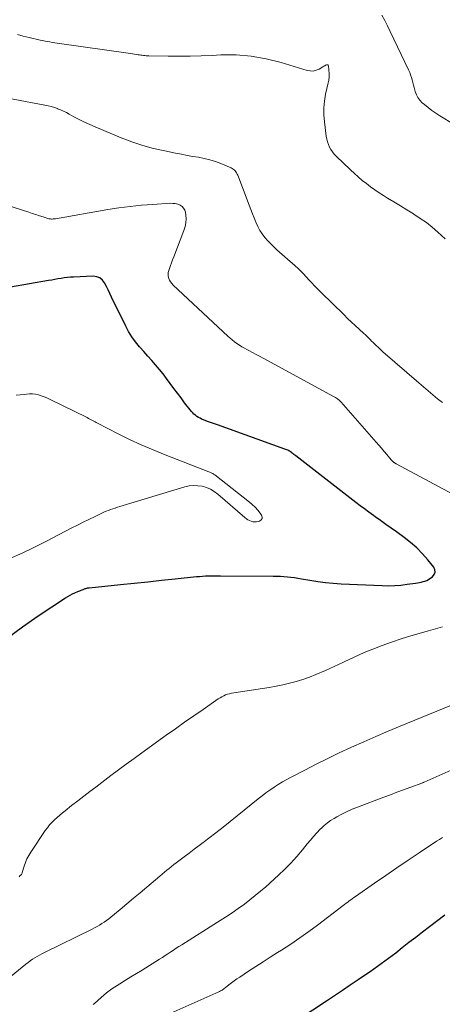
# Model space of a CAD drawing. Units: feet. Extents: x 2039995 to 2045019, y 555000 to 560003.
# Drawn here: x 2040170 to 2040237, y 557621 to 557777 of the extents above; entities that cross this region are included whole.
import ezdxf

# ---------------------------------------------------------------- set-up
doc = ezdxf.new("R2010")
doc.units = ezdxf.units.FT
doc.header["$LTSCALE"] = 100
doc.header["$MEASUREMENT"] = 0
doc.layers.add('CONTOUR INDEX', color=32, linetype='Continuous', lineweight=25)
doc.layers.add('CONTOUR INTERMEDIATE', color=40, linetype='Continuous', lineweight=15)

msp = doc.modelspace()

# ---------------------------------------------------------------- linework, layer by layer
at = {"layer": 'CONTOUR INDEX', "flags": 128}
for points, elevation in [([(2040168.39, 557679.37), (2040170.79, 557681.17), (2040173.26, 557682.89), (2040177.58, 557685.75), (2040177.94, 557685.97), (2040178.31, 557686.18), (2040178.69, 557686.37), (2040179.08, 557686.54), (2040179.51, 557686.72), (2040179.69, 557686.8), (2040179.87, 557686.87), (2040180.05, 557686.95), (2040180.23, 557687.02), (2040180.36, 557687.07), (2040180.47, 557687.12), (2040180.59, 557687.16), (2040180.7, 557687.2), (2040180.82, 557687.24), (2040180.94, 557687.28), (2040181.06, 557687.3), (2040181.18, 557687.32), (2040181.31, 557687.34), (2040186.29, 557687.84), (2040188.45, 557688.06), (2040190.6, 557688.28), (2040192.76, 557688.51), (2040194.91, 557688.74), (2040198.3, 557689.1), (2040198.76, 557689.14), (2040199.22, 557689.18), (2040199.68, 557689.21), (2040200.14, 557689.22), (2040200.74, 557689.24), (2040200.9, 557689.24), (2040201.07, 557689.24), (2040201.23, 557689.24), (2040201.4, 557689.23), (2040201.56, 557689.23), (2040201.72, 557689.22), (2040201.89, 557689.22), (2040202.05, 557689.22), (2040210.4, 557689.19), (2040210.96, 557689.18), (2040211.52, 557689.16), (2040212.08, 557689.12), (2040212.63, 557689.07), (2040213.19, 557689.01), (2040213.74, 557688.94), (2040214.3, 557688.85), (2040214.85, 557688.76), (2040216.19, 557688.52), (2040217.42, 557688.32), (2040218.65, 557688.16), (2040219.88, 557688.04), (2040221.12, 557687.96), (2040227.61, 557687.68), (2040228.59, 557687.66), (2040229.57, 557687.68), (2040230.55, 557687.76), (2040231.53, 557687.88), (2040232.88, 557688.08), (2040233.18, 557688.12), (2040233.47, 557688.18), (2040233.77, 557688.24), (2040234.06, 557688.3), (2040234.35, 557688.38), (2040234.63, 557688.49), (2040234.89, 557688.63), (2040235.14, 557688.79), (2040235.55, 557689.08), (2040235.83, 557689.43), (2040235.97, 557689.79), (2040235.93, 557690.18), (2040235.75, 557690.58), (2040234.81, 557691.75), (2040233.95, 557692.72), (2040233.05, 557693.64), (2040232.08, 557694.49), (2040231.07, 557695.29), (2040229.88, 557696.15), (2040229.03, 557696.76), (2040228.19, 557697.36), (2040227.34, 557697.97), (2040226.5, 557698.57), (2040226.2, 557698.78), (2040225.5, 557699.28), (2040224.81, 557699.79), (2040224.13, 557700.3), (2040223.45, 557700.82), (2040213.94, 557708.18), (2040213.8, 557708.29), (2040213.67, 557708.39), (2040213.54, 557708.5), (2040213.4, 557708.61), (2040213.27, 557708.71), (2040213.13, 557708.81), (2040212.99, 557708.9), (2040212.84, 557708.98), (2040212.7, 557709.06), (2040212.54, 557709.13), (2040212.39, 557709.2), (2040212.23, 557709.26), (2040201.57, 557713.06), (2040201.11, 557713.22), (2040200.65, 557713.39), (2040200.19, 557713.57), (2040199.73, 557713.74), (2040199.36, 557713.88), (2040199.09, 557714), (2040198.83, 557714.12), (2040198.58, 557714.26), (2040198.33, 557714.41), (2040198.1, 557714.59), (2040197.87, 557714.77), (2040197.67, 557714.98), (2040197.48, 557715.19), (2040196.4, 557716.58), (2040195.83, 557717.33), (2040195.25, 557718.09), (2040194.69, 557718.85), (2040194.13, 557719.61), (2040194.11, 557719.64), (2040193.56, 557720.39), (2040192.99, 557721.13), (2040192.41, 557721.85), (2040191.81, 557722.56), (2040191.2, 557723.26), (2040190.59, 557723.96), (2040189.97, 557724.66), (2040189.35, 557725.36), (2040189.27, 557725.44), (2040188.65, 557726.2), (2040188.07, 557726.98), (2040187.56, 557727.82), (2040187.1, 557728.68), (2040184.86, 557733.29), (2040184.59, 557733.85), (2040184.32, 557734.4), (2040184.04, 557734.96), (2040183.77, 557735.51), (2040183.43, 557735.96), (2040183.03, 557736.3), (2040182.53, 557736.49), (2040181.97, 557736.57), (2040178.87, 557736.45), (2040178.37, 557736.42), (2040177.88, 557736.37), (2040177.38, 557736.31), (2040176.89, 557736.23), (2040176.4, 557736.14), (2040175.9, 557736.05), (2040175.41, 557735.97), (2040174.92, 557735.88), (2040168.91, 557734.86)], 840), ([(2040212.16, 557617.67), (2040218.8, 557622.06), (2040220.06, 557622.89), (2040221.31, 557623.73), (2040222.56, 557624.56), (2040223.81, 557625.4), (2040225.12, 557626.29), (2040225.71, 557626.69), (2040226.29, 557627.1), (2040226.88, 557627.51), (2040227.45, 557627.93), (2040228.03, 557628.36), (2040228.6, 557628.78), (2040229.17, 557629.22), (2040229.73, 557629.66), (2040230.75, 557630.46), (2040231.82, 557631.3), (2040232.89, 557632.13), (2040233.97, 557632.96), (2040235.05, 557633.79), (2040237.5, 557635.65)], 860)]:
    msp.add_lwpolyline(points, dxfattribs=dict(at, elevation=elevation))
at = {"layer": 'CONTOUR INTERMEDIATE', "flags": 128}
for points, elevation in [([(2040238.98, 557760.55), (2040236.69, 557761.94), (2040236.06, 557762.35), (2040235.44, 557762.78), (2040234.84, 557763.24), (2040234.26, 557763.72), (2040233.93, 557764), (2040233.56, 557764.38), (2040233.25, 557764.8), (2040233.01, 557765.26), (2040232.83, 557765.75), (2040232.77, 557765.98), (2040232.66, 557766.38), (2040232.55, 557766.79), (2040232.44, 557767.19), (2040232.34, 557767.6), (2040232.22, 557768), (2040232.09, 557768.4), (2040231.94, 557768.78), (2040231.77, 557769.17), (2040228.86, 557775.28), (2040228.44, 557776.14), (2040228, 557776.99), (2040227.54, 557777.83)], 856), ([(2040237.53, 557742.47), (2040236.96, 557743.02), (2040236.38, 557743.54), (2040235.49, 557744.31), (2040234.57, 557745.04), (2040233.61, 557745.72), (2040232.62, 557746.37), (2040232.52, 557746.43), (2040231.5, 557747.06), (2040230.48, 557747.68), (2040229.46, 557748.31), (2040228.45, 557748.93), (2040227.82, 557749.32), (2040227.12, 557749.77), (2040226.44, 557750.23), (2040225.76, 557750.71), (2040225.1, 557751.21), (2040224.46, 557751.73), (2040223.82, 557752.26), (2040223.21, 557752.81), (2040222.6, 557753.38), (2040220.34, 557755.57), (2040220.04, 557755.89), (2040219.76, 557756.24), (2040219.51, 557756.61), (2040219.28, 557756.99), (2040219.1, 557757.4), (2040218.95, 557757.82), (2040218.84, 557758.25), (2040218.76, 557758.69), (2040218.47, 557760.97), (2040218.38, 557762.07), (2040218.38, 557763.17), (2040218.49, 557764.26), (2040218.67, 557765.35), (2040219.08, 557767.15), (2040219.11, 557767.33), (2040219.15, 557767.52), (2040219.18, 557767.7), (2040219.21, 557767.89), (2040219.21, 557767.94), (2040219.23, 557768.1), (2040219.24, 557768.26), (2040219.24, 557768.41), (2040219.23, 557768.57), (2040219.13, 557769.83), (2040219.08, 557769.93), (2040219.02, 557769.99), (2040218.92, 557770.01), (2040218.82, 557769.99), (2040218.67, 557769.91), (2040218.53, 557769.83), (2040218.39, 557769.75), (2040218.25, 557769.67), (2040217.63, 557769.32), (2040217.18, 557769.13), (2040216.71, 557769.01), (2040216.23, 557769.02), (2040215.75, 557769.1), (2040211.63, 557770.37), (2040209.29, 557770.96), (2040206.93, 557771.37), (2040204.54, 557771.54), (2040202.13, 557771.54), (2040200.74, 557771.47), (2040199.01, 557771.4), (2040197.27, 557771.35), (2040195.54, 557771.33), (2040193.81, 557771.34), (2040190.77, 557771.39), (2040190.55, 557771.4), (2040190.34, 557771.42), (2040190.13, 557771.44), (2040189.91, 557771.47), (2040189.7, 557771.5), (2040189.49, 557771.53), (2040189.28, 557771.56), (2040189.06, 557771.59), (2040188.83, 557771.62), (2040188.5, 557771.67), (2040188.17, 557771.72), (2040187.84, 557771.76), (2040187.51, 557771.81), (2040176.66, 557773.35), (2040176.27, 557773.4), (2040175.89, 557773.46), (2040175.5, 557773.53), (2040175.12, 557773.6), (2040174.74, 557773.67), (2040174.36, 557773.75), (2040173.98, 557773.83), (2040173.6, 557773.91), (2040171.84, 557774.32), (2040170.93, 557774.54), (2040170.01, 557774.77)], 852), ([(2040237.1, 557716.6), (2040236.35, 557717.22), (2040235.61, 557717.85), (2040234.87, 557718.48), (2040234.13, 557719.11), (2040233.4, 557719.75), (2040227.72, 557724.65), (2040227.46, 557724.88), (2040227.2, 557725.12), (2040226.94, 557725.35), (2040226.68, 557725.59), (2040226.42, 557725.84), (2040226.17, 557726.08), (2040225.93, 557726.32), (2040225.69, 557726.57), (2040225.45, 557726.82), (2040225.21, 557727.06), (2040224.96, 557727.3), (2040224.7, 557727.54), (2040223.97, 557728.2), (2040223.34, 557728.76), (2040222.73, 557729.33), (2040222.12, 557729.91), (2040221.52, 557730.5), (2040217.95, 557734.01), (2040217.44, 557734.53), (2040216.93, 557735.05), (2040216.42, 557735.58), (2040215.93, 557736.11), (2040215.69, 557736.38), (2040215.06, 557737.04), (2040214.43, 557737.68), (2040213.77, 557738.31), (2040213.09, 557738.91), (2040210.98, 557740.75), (2040210.48, 557741.21), (2040209.99, 557741.69), (2040209.52, 557742.19), (2040209.08, 557742.7), (2040208.67, 557743.25), (2040208.29, 557743.81), (2040207.98, 557744.41), (2040207.69, 557745.02), (2040207.66, 557745.11), (2040207.38, 557745.79), (2040207.11, 557746.46), (2040206.85, 557747.14), (2040206.59, 557747.82), (2040204.78, 557752.53), (2040204.7, 557752.71), (2040204.61, 557752.89), (2040204.5, 557753.06), (2040204.37, 557753.23), (2040204.23, 557753.37), (2040204.08, 557753.5), (2040203.92, 557753.61), (2040203.74, 557753.7), (2040202.13, 557754.37), (2040201.27, 557754.69), (2040200.4, 557754.98), (2040199.51, 557755.19), (2040198.61, 557755.37), (2040197.7, 557755.52), (2040196.79, 557755.68), (2040195.88, 557755.85), (2040194.97, 557756.02), (2040193.25, 557756.37), (2040191.5, 557756.78), (2040189.78, 557757.25), (2040188.08, 557757.82), (2040186.4, 557758.46), (2040182.28, 557760.16), (2040181.42, 557760.53), (2040180.58, 557760.92), (2040179.75, 557761.34), (2040178.93, 557761.78), (2040178.19, 557762.19), (2040177.74, 557762.43), (2040177.29, 557762.66), (2040176.82, 557762.86), (2040176.34, 557763.05), (2040176.32, 557763.06), (2040175.83, 557763.23), (2040175.33, 557763.38), (2040174.83, 557763.51), (2040174.32, 557763.62), (2040164.27, 557765.52)], 848), ([(2040240.21, 557701.35), (2040229.83, 557706.92), (2040229.76, 557706.95), (2040229.69, 557706.99), (2040229.63, 557707.03), (2040229.56, 557707.07), (2040229.5, 557707.11), (2040229.44, 557707.15), (2040229.38, 557707.2), (2040229.32, 557707.25), (2040229.3, 557707.27), (2040229.23, 557707.33), (2040229.16, 557707.39), (2040229.1, 557707.46), (2040229.04, 557707.53), (2040228.32, 557708.39), (2040227.9, 557708.88), (2040227.48, 557709.38), (2040227.06, 557709.87), (2040226.63, 557710.36), (2040221.1, 557716.66), (2040220.84, 557716.93), (2040220.56, 557717.18), (2040220.25, 557717.39), (2040219.93, 557717.59), (2040208.81, 557723.61), (2040208.24, 557723.92), (2040207.68, 557724.22), (2040207.12, 557724.51), (2040206.55, 557724.81), (2040206.24, 557724.97), (2040205.84, 557725.19), (2040205.43, 557725.42), (2040205.04, 557725.68), (2040204.66, 557725.94), (2040204.29, 557726.22), (2040203.92, 557726.51), (2040203.57, 557726.81), (2040203.22, 557727.12), (2040194.59, 557735.18), (2040194.37, 557735.41), (2040194.18, 557735.67), (2040194.02, 557735.95), (2040193.89, 557736.24), (2040193.82, 557736.56), (2040193.79, 557736.87), (2040193.82, 557737.18), (2040193.89, 557737.49), (2040194, 557737.79), (2040194.16, 557738.25), (2040194.32, 557738.71), (2040194.49, 557739.17), (2040194.67, 557739.63), (2040196.3, 557743.82), (2040196.48, 557744.41), (2040196.59, 557745.01), (2040196.62, 557745.62), (2040196.58, 557746.23), (2040196.52, 557746.68), (2040196.41, 557747.04), (2040196.24, 557747.35), (2040195.99, 557747.6), (2040195.68, 557747.81), (2040195.31, 557747.95), (2040194.93, 557748.05), (2040194.54, 557748.09), (2040194.15, 557748.1), (2040191.37, 557747.93), (2040189.58, 557747.79), (2040187.8, 557747.62), (2040186.03, 557747.38), (2040184.26, 557747.1), (2040176, 557745.67), (2040175.87, 557745.65), (2040175.75, 557745.63), (2040175.62, 557745.62), (2040175.49, 557745.61), (2040175.36, 557745.61), (2040175.23, 557745.62), (2040175.11, 557745.64), (2040174.98, 557745.67), (2040174.08, 557745.96), (2040173.5, 557746.14), (2040172.93, 557746.32), (2040172.35, 557746.51), (2040171.78, 557746.69), (2040166.94, 557748.25)], 844), ([(2040168.8, 557691.97), (2040170.72, 557692.81), (2040172.61, 557693.71), (2040174.49, 557694.65), (2040178.6, 557696.79), (2040179.5, 557697.25), (2040180.39, 557697.7), (2040181.29, 557698.14), (2040182.19, 557698.57), (2040183.31, 557699.11), (2040183.66, 557699.27), (2040184.01, 557699.42), (2040184.36, 557699.56), (2040184.72, 557699.69), (2040185.08, 557699.82), (2040185.44, 557699.94), (2040185.81, 557700.06), (2040186.17, 557700.17), (2040196.43, 557703.27), (2040197.11, 557703.42), (2040197.8, 557703.5), (2040198.48, 557703.47), (2040199.17, 557703.37), (2040199.84, 557703.16), (2040200.48, 557702.9), (2040201.07, 557702.54), (2040201.63, 557702.12), (2040205.93, 557698.43), (2040206.16, 557698.25), (2040206.4, 557698.09), (2040206.65, 557697.96), (2040206.91, 557697.84), (2040207.18, 557697.77), (2040207.45, 557697.73), (2040207.73, 557697.75), (2040208, 557697.8), (2040208.24, 557697.88), (2040208.48, 557698.05), (2040208.63, 557698.26), (2040208.64, 557698.51), (2040208.55, 557698.8), (2040208.31, 557699.12), (2040207.94, 557699.61), (2040207.53, 557700.06), (2040207.09, 557700.49), (2040206.63, 557700.88), (2040201.16, 557705.16), (2040201.06, 557705.23), (2040200.95, 557705.31), (2040200.84, 557705.37), (2040200.72, 557705.43), (2040200.6, 557705.49), (2040200.49, 557705.55), (2040200.37, 557705.6), (2040200.24, 557705.65), (2040193.33, 557708.34), (2040191.44, 557709.11), (2040189.56, 557709.92), (2040187.71, 557710.78), (2040185.88, 557711.69), (2040182.66, 557713.34), (2040182.45, 557713.44), (2040182.25, 557713.55), (2040182.04, 557713.67), (2040181.83, 557713.78), (2040181.63, 557713.89), (2040181.42, 557714), (2040181.21, 557714.11), (2040181, 557714.22), (2040175.07, 557717.14), (2040174.64, 557717.34), (2040174.21, 557717.52), (2040173.76, 557717.68), (2040173.31, 557717.82), (2040172.85, 557717.92), (2040172.39, 557717.98), (2040171.92, 557717.99), (2040171.45, 557717.95), (2040171.1, 557717.9), (2040170.45, 557717.83), (2040169.8, 557717.76)], 836), ([(2040170.29, 557641.67), (2040170.4, 557641.78), (2040170.5, 557641.89), (2040170.57, 557641.96), (2040170.63, 557642.04), (2040170.68, 557642.13), (2040170.73, 557642.22), (2040170.76, 557642.31), (2040171.06, 557643.32), (2040171.26, 557643.91), (2040171.5, 557644.49), (2040171.79, 557645.04), (2040172.12, 557645.57), (2040174.39, 557648.95), (2040174.72, 557649.4), (2040175.07, 557649.84), (2040175.45, 557650.25), (2040175.84, 557650.65), (2040176.26, 557651.02), (2040176.68, 557651.39), (2040177.11, 557651.75), (2040177.55, 557652.1), (2040178.56, 557652.9), (2040179.52, 557653.64), (2040180.47, 557654.38), (2040181.42, 557655.11), (2040182.38, 557655.84), (2040184.74, 557657.64), (2040185.96, 557658.56), (2040187.18, 557659.47), (2040188.41, 557660.37), (2040189.64, 557661.26), (2040193.5, 557664.02), (2040194.95, 557665.05), (2040196.4, 557666.08), (2040197.86, 557667.11), (2040199.32, 557668.12), (2040201.71, 557669.78), (2040201.99, 557669.95), (2040202.27, 557670.12), (2040202.57, 557670.26), (2040202.87, 557670.39), (2040203.18, 557670.5), (2040203.5, 557670.59), (2040203.82, 557670.67), (2040204.15, 557670.73), (2040208.68, 557671.42), (2040209.76, 557671.59), (2040210.84, 557671.79), (2040211.91, 557672.01), (2040212.98, 557672.24), (2040214.03, 557672.52), (2040215.07, 557672.83), (2040216.1, 557673.2), (2040217.11, 557673.61), (2040218.64, 557674.26), (2040219.33, 557674.56), (2040220.01, 557674.87), (2040220.69, 557675.19), (2040221.36, 557675.53), (2040221.58, 557675.63), (2040222.36, 557676.02), (2040223.15, 557676.39), (2040223.94, 557676.74), (2040224.74, 557677.08), (2040226.1, 557677.63), (2040227.59, 557678.21), (2040229.09, 557678.75), (2040230.61, 557679.25), (2040232.14, 557679.72), (2040234.93, 557680.52), (2040236.02, 557680.84), (2040237.11, 557681.15)], 844), ([(2040163.41, 557621.39), (2040171.32, 557627.84), (2040171.67, 557628.11), (2040172.01, 557628.37), (2040172.37, 557628.61), (2040172.73, 557628.85), (2040173.11, 557629.08), (2040173.48, 557629.29), (2040173.86, 557629.5), (2040174.25, 557629.7), (2040181.79, 557633.4), (2040182.19, 557633.6), (2040182.58, 557633.81), (2040182.96, 557634.03), (2040183.34, 557634.26), (2040183.71, 557634.5), (2040184.07, 557634.75), (2040184.42, 557635.01), (2040184.77, 557635.29), (2040186.21, 557636.48), (2040187.26, 557637.36), (2040188.32, 557638.25), (2040189.37, 557639.13), (2040190.43, 557640.02), (2040192.48, 557641.76), (2040192.85, 557642.07), (2040193.21, 557642.37), (2040193.58, 557642.68), (2040193.95, 557642.98), (2040194.32, 557643.27), (2040194.7, 557643.57), (2040195.08, 557643.86), (2040195.46, 557644.15), (2040196.31, 557644.79), (2040197.11, 557645.39), (2040197.92, 557646), (2040198.72, 557646.61), (2040199.52, 557647.22), (2040200.2, 557647.74), (2040201.34, 557648.61), (2040202.48, 557649.5), (2040203.6, 557650.39), (2040204.72, 557651.29), (2040208, 557653.95), (2040208.62, 557654.44), (2040209.24, 557654.91), (2040209.88, 557655.36), (2040210.52, 557655.81), (2040211.17, 557656.23), (2040211.84, 557656.64), (2040212.52, 557657.03), (2040213.21, 557657.4), (2040215.39, 557658.53), (2040217.19, 557659.45), (2040218.99, 557660.35), (2040220.81, 557661.22), (2040222.63, 557662.07), (2040222.77, 557662.14), (2040224.68, 557663), (2040226.59, 557663.85), (2040228.52, 557664.67), (2040230.45, 557665.48), (2040242.91, 557670.58)], 848), ([(2040181.98, 557621.46), (2040182.17, 557621.61), (2040182.35, 557621.77), (2040182.52, 557621.93), (2040182.7, 557622.09), (2040182.87, 557622.25), (2040183.05, 557622.41), (2040183.22, 557622.57), (2040183.66, 557622.96), (2040184.06, 557623.3), (2040184.47, 557623.63), (2040184.9, 557623.93), (2040185.34, 557624.22), (2040186.19, 557624.75), (2040187.06, 557625.29), (2040187.93, 557625.84), (2040188.81, 557626.38), (2040189.68, 557626.92), (2040192.45, 557628.64), (2040192.89, 557628.91), (2040193.33, 557629.19), (2040193.77, 557629.48), (2040194.2, 557629.77), (2040194.63, 557630.06), (2040195.07, 557630.35), (2040195.5, 557630.64), (2040195.94, 557630.92), (2040201.6, 557634.5), (2040202.02, 557634.76), (2040202.43, 557635.03), (2040202.84, 557635.29), (2040203.25, 557635.55), (2040203.66, 557635.81), (2040204.07, 557636.08), (2040204.47, 557636.36), (2040204.87, 557636.65), (2040205.84, 557637.35), (2040206.71, 557638.01), (2040207.56, 557638.68), (2040208.4, 557639.38), (2040209.21, 557640.09), (2040211.23, 557641.91), (2040212.23, 557642.86), (2040213.19, 557643.83), (2040214.11, 557644.86), (2040215, 557645.91), (2040215.77, 557646.86), (2040216.26, 557647.45), (2040216.76, 557648.03), (2040217.28, 557648.6), (2040217.81, 557649.16), (2040217.99, 557649.34), (2040218.45, 557649.78), (2040218.94, 557650.18), (2040219.45, 557650.54), (2040219.99, 557650.88), (2040220.45, 557651.14), (2040221.25, 557651.56), (2040222.05, 557651.96), (2040222.88, 557652.32), (2040223.71, 557652.66), (2040227.86, 557654.24), (2040228.89, 557654.63), (2040229.92, 557655.02), (2040230.95, 557655.4), (2040231.98, 557655.78), (2040234.01, 557656.52), (2040234.02, 557656.52), (2040234.04, 557656.53), (2040234.06, 557656.54), (2040234.08, 557656.54), (2040234.15, 557656.57), (2040234.17, 557656.58), (2040234.19, 557656.59), (2040234.2, 557656.59), (2040234.22, 557656.6), (2040238.48, 557658.48)], 852), ([(2040193.3, 557619.69), (2040201.8, 557623.48), (2040201.93, 557623.54), (2040202.06, 557623.61), (2040202.19, 557623.68), (2040202.31, 557623.75), (2040202.43, 557623.83), (2040202.55, 557623.91), (2040202.66, 557624), (2040202.78, 557624.09), (2040203.39, 557624.56), (2040203.81, 557624.89), (2040204.23, 557625.2), (2040204.67, 557625.51), (2040205.11, 557625.8), (2040206.5, 557626.72), (2040207.64, 557627.46), (2040208.78, 557628.2), (2040209.92, 557628.94), (2040211.07, 557629.67), (2040211.7, 557630.07), (2040213.15, 557631.02), (2040214.59, 557631.99), (2040216, 557633), (2040217.39, 557634.03), (2040221.43, 557637.1), (2040221.67, 557637.28), (2040221.91, 557637.47), (2040222.15, 557637.65), (2040222.39, 557637.83), (2040222.63, 557638.02), (2040222.88, 557638.19), (2040223.12, 557638.37), (2040223.37, 557638.54), (2040226.39, 557640.63), (2040228.16, 557641.84), (2040229.92, 557643.05), (2040231.69, 557644.26), (2040233.46, 557645.45), (2040236.17, 557647.28), (2040236.63, 557647.57), (2040237.1, 557647.85)], 856)]:
    msp.add_lwpolyline(points, dxfattribs=dict(at, elevation=elevation))

doc.saveas('drawing.dxf')
